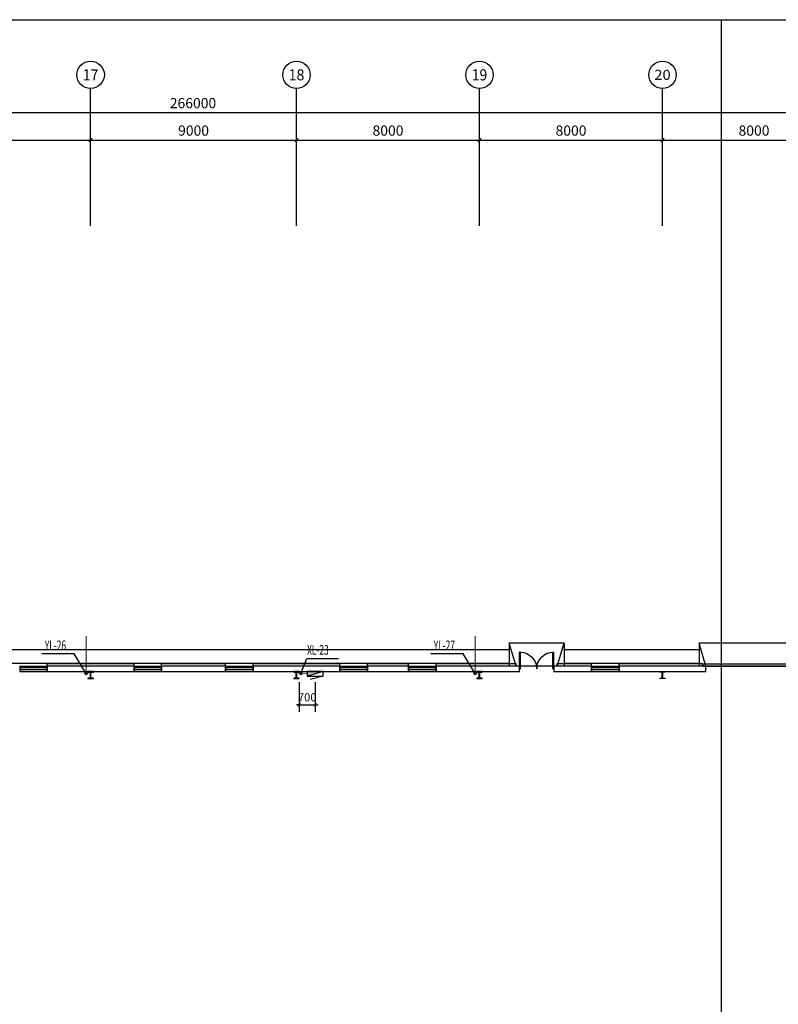
# Model space of a CAD drawing. Extents: x 1889283 to 4155682, y 475993 to 1495024.
# Drawn here: x 2200174 to 2233335, y 780266 to 823316 of the extents above; entities that cross this region are included whole.
import ezdxf
from ezdxf.enums import TextEntityAlignment as Align

# ---------------------------------------------------------------- set-up
doc = ezdxf.new("R2010")
doc.units = 0
doc.header["$LTSCALE"] = 1000
doc.header["$MEASUREMENT"] = 0
doc.linetypes.add('DASH', pattern=[0.35, 0.25, -0.1])
for name, color, linetype in [('1000', 2, 'Continuous'), ('AXIS', 3, 'Continuous'), ('AXIS_TEXT', 7, 'Continuous'), ('DIM_消防', 3, 'Continuous'), ('DIM_雨水', 3, 'Continuous'), ('EQUIP_消火栓', 7, 'Continuous'), ('LATRINE', 6, 'Continuous'), ('PIPE-消防', 1, 'Continuous'), ('PIPE-雨水', 4, 'Continuous'), ('STAIR', 44, 'Continuous'), ('TWT_DIM', 3, 'Continuous'), ('VPIPE-消防', 1, 'Continuous'), ('VPIPE-雨水', 4, 'Continuous'), ('window', 50, 'Continuous'), ('图层1', 7, 'Continuous')]:
    doc.layers.add(name, color=color, linetype=linetype)
doc.styles.add('_TCH_AXIS', font='COMPLEX', dxfattribs={"bigfont": 'GBCBIG'})
doc.styles.add('_TCH_DIM_T3', font='SIMPLEX', dxfattribs={"width": 0.705882, "bigfont": 'GBCBIG'})
doc.styles.add('_TWT_SERIAL', font='COMPLEX', dxfattribs={"width": 0.8, "height": 3.5, "bigfont": 'HZTXT'})
doc.styles.add('COMPLEX', font='COMPLEX')
doc.dimstyles.new('_TCH_ARCH&&150', dxfattribs={"dimtxt": 446.25, "dimasz": 150, "dimexe": 375, "dimexo": 450, "dimgap": 189.375, "dimtad": 1, "dimdec": 0, "dimzin": 0, "dimdsep": 46, "dimtxsty": '_TCH_DIM_T3', "dimblk": 'ARCHTICK', "dimcen": 0.09, "dimclrt": 7, "dimazin": 2, "dimtfac": 1, "dimtdec": 0, "dimtix": 1, "dimtmove": 2, "dimatfit": 3, "dimfxl": 1, "dimtolj": 1, "dimtzin": 0, "dimarcsym": 0})
doc.dimstyles.new('_TWT_ARCH&&120', dxfattribs={"dimtxt": 357, "dimasz": 120, "dimexe": 300, "dimexo": 360, "dimgap": 151.5, "dimtad": 1, "dimdec": 0, "dimzin": 0, "dimdsep": 46, "dimtxsty": '_TCH_DIM_T3', "dimblk": 'ARCHTICK', "dimcen": 0.09, "dimclrt": 7, "dimazin": 2, "dimtfac": 1, "dimtdec": 0, "dimtix": 1, "dimtmove": 2, "dimatfit": 3, "dimfxl": 1, "dimtolj": 1, "dimtzin": 0, "dimarcsym": 0})

# ---------------------------------------------------------------- blocks, each defined once
blk = doc.blocks.new('_ArchTick')
at = {"color": 0, "linetype": 'ByBlock', "const_width": 0.4}
blk.add_lwpolyline([(-0.5, -0.5), (0.5, 0.5)], dxfattribs=at)
blk = doc.blocks.new('*D93')
at = {"layer": 'Defpoints', "color": 0, "transparency": 16777216}
for p in [(2212394, 794712), (2213094, 794712), (2213094, 793360)]:
    blk.add_point(p, dxfattribs=at)
at = {"layer": 'TWT_DIM', "color": 0, "lineweight": -2, "transparency": 16777216}
for p, q in [((2212394, 794352), (2212394, 793060)), ((2213094, 794352), (2213094, 793060)), ((2212394, 793360), (2212274, 793360)), ((2212394, 793360), (2213094, 793360)), ((2213094, 793360), (2213214, 793360))]:
    blk.add_line(p, q, dxfattribs=at)
at = {"layer": 'TWT_DIM', "color": 0, "lineweight": -2, "transparency": 16777216, "xscale": 120, "yscale": 120, "zscale": 120}
blk.add_blockref('_ArchTick', (2212394, 793360), dxfattribs=at)
at = {"layer": 'TWT_DIM', "color": 0, "lineweight": -2, "transparency": 16777216, "xscale": 120, "yscale": 120, "zscale": 120, "rotation": 180}
blk.add_blockref('_ArchTick', (2213094, 793360), dxfattribs=at)
at = {"layer": 'TWT_DIM', "color": 7, "transparency": 16777216, "insert": (2212744, 793690), "char_height": 357, "attachment_point": 5, "style": '_TCH_DIM_T3'}
blk.add_mtext('\\A1;700', dxfattribs=at)
blk = doc.blocks.new('*D333')
at = {"layer": 'AXIS', "color": 0, "lineweight": -2, "transparency": 16777216}
for p, q in [((2194274, 814755), (2194274, 818430)), ((2203274, 814755), (2203274, 818430)), ((2194274, 818055), (2203274, 818055))]:
    blk.add_line(p, q, dxfattribs=at)
at = {"layer": 'Defpoints', "color": 0, "transparency": 16777216}
for p in [(2203274, 818055), (2194274, 814305), (2203274, 814305)]:
    blk.add_point(p, dxfattribs=at)
at = {"layer": 'AXIS', "color": 0, "lineweight": -2, "transparency": 16777216, "xscale": 150, "yscale": 150, "zscale": 150, "rotation": 180}
blk.add_blockref('_ArchTick', (2194274, 818055), dxfattribs=at)
at = {"layer": 'AXIS', "color": 0, "lineweight": -2, "transparency": 16777216, "xscale": 150, "yscale": 150, "zscale": 150}
blk.add_blockref('_ArchTick', (2203274, 818055), dxfattribs=at)
at = {"layer": 'AXIS', "color": 7, "transparency": 16777216, "insert": (2198774, 818468), "char_height": 446.2, "attachment_point": 5, "style": '_TCH_DIM_T3'}
blk.add_mtext('\\A1;9000', dxfattribs=at)
blk = doc.blocks.new('*D334')
at = {"layer": 'AXIS', "color": 0, "lineweight": -2, "transparency": 16777216}
for p, q in [((2203274, 814755), (2203274, 818430)), ((2212274, 814755), (2212274, 818430)), ((2203274, 818055), (2212274, 818055))]:
    blk.add_line(p, q, dxfattribs=at)
at = {"layer": 'Defpoints', "color": 0, "transparency": 16777216}
for p in [(2212274, 818055), (2203274, 814305), (2212274, 814305)]:
    blk.add_point(p, dxfattribs=at)
at = {"layer": 'AXIS', "color": 0, "lineweight": -2, "transparency": 16777216, "xscale": 150, "yscale": 150, "zscale": 150, "rotation": 180}
blk.add_blockref('_ArchTick', (2203274, 818055), dxfattribs=at)
at = {"layer": 'AXIS', "color": 0, "lineweight": -2, "transparency": 16777216, "xscale": 150, "yscale": 150, "zscale": 150}
blk.add_blockref('_ArchTick', (2212274, 818055), dxfattribs=at)
at = {"layer": 'AXIS', "color": 7, "transparency": 16777216, "insert": (2207774, 818468), "char_height": 446.2, "attachment_point": 5, "style": '_TCH_DIM_T3'}
blk.add_mtext('\\A1;9000', dxfattribs=at)
blk = doc.blocks.new('*D335')
at = {"layer": 'AXIS', "color": 0, "lineweight": -2, "transparency": 16777216}
for p, q in [((2212274, 814755), (2212274, 818430)), ((2220274, 814755), (2220274, 818430)), ((2212274, 818055), (2220274, 818055))]:
    blk.add_line(p, q, dxfattribs=at)
at = {"layer": 'Defpoints', "color": 0, "transparency": 16777216}
for p in [(2220274, 818055), (2212274, 814305), (2220274, 814305)]:
    blk.add_point(p, dxfattribs=at)
at = {"layer": 'AXIS', "color": 0, "lineweight": -2, "transparency": 16777216, "xscale": 150, "yscale": 150, "zscale": 150, "rotation": 180}
blk.add_blockref('_ArchTick', (2212274, 818055), dxfattribs=at)
at = {"layer": 'AXIS', "color": 0, "lineweight": -2, "transparency": 16777216, "xscale": 150, "yscale": 150, "zscale": 150}
blk.add_blockref('_ArchTick', (2220274, 818055), dxfattribs=at)
at = {"layer": 'AXIS', "color": 7, "transparency": 16777216, "insert": (2216274, 818468), "char_height": 446.2, "attachment_point": 5, "style": '_TCH_DIM_T3'}
blk.add_mtext('\\A1;8000', dxfattribs=at)
blk = doc.blocks.new('*D336')
at = {"layer": 'AXIS', "color": 0, "lineweight": -2, "transparency": 16777216}
for p, q in [((2220274, 814755), (2220274, 818430)), ((2228274, 814755), (2228274, 818430)), ((2220274, 818055), (2228274, 818055))]:
    blk.add_line(p, q, dxfattribs=at)
at = {"layer": 'Defpoints', "color": 0, "transparency": 16777216}
for p in [(2228274, 818055), (2220274, 814305), (2228274, 814305)]:
    blk.add_point(p, dxfattribs=at)
at = {"layer": 'AXIS', "color": 0, "lineweight": -2, "transparency": 16777216, "xscale": 150, "yscale": 150, "zscale": 150, "rotation": 180}
blk.add_blockref('_ArchTick', (2220274, 818055), dxfattribs=at)
at = {"layer": 'AXIS', "color": 0, "lineweight": -2, "transparency": 16777216, "xscale": 150, "yscale": 150, "zscale": 150}
blk.add_blockref('_ArchTick', (2228274, 818055), dxfattribs=at)
at = {"layer": 'AXIS', "color": 7, "transparency": 16777216, "insert": (2224274, 818468), "char_height": 446.2, "attachment_point": 5, "style": '_TCH_DIM_T3'}
blk.add_mtext('\\A1;8000', dxfattribs=at)
blk = doc.blocks.new('*D337')
at = {"layer": 'AXIS', "color": 0, "lineweight": -2, "transparency": 16777216}
for p, q in [((2228274, 814755), (2228274, 818430)), ((2236274, 814755), (2236274, 818430)), ((2228274, 818055), (2236274, 818055))]:
    blk.add_line(p, q, dxfattribs=at)
at = {"layer": 'Defpoints', "color": 0, "transparency": 16777216}
for p in [(2236274, 818055), (2228274, 814305), (2236274, 814305)]:
    blk.add_point(p, dxfattribs=at)
at = {"layer": 'AXIS', "color": 0, "lineweight": -2, "transparency": 16777216, "xscale": 150, "yscale": 150, "zscale": 150, "rotation": 180}
blk.add_blockref('_ArchTick', (2228274, 818055), dxfattribs=at)
at = {"layer": 'AXIS', "color": 0, "lineweight": -2, "transparency": 16777216, "xscale": 150, "yscale": 150, "zscale": 150}
blk.add_blockref('_ArchTick', (2236274, 818055), dxfattribs=at)
at = {"layer": 'AXIS', "color": 7, "transparency": 16777216, "insert": (2232274, 818468), "char_height": 446.2, "attachment_point": 5, "style": '_TCH_DIM_T3'}
blk.add_mtext('\\A1;8000', dxfattribs=at)
blk = doc.blocks.new('*D352')
at = {"layer": 'AXIS', "color": 0, "lineweight": -2, "transparency": 16777216}
for p, q in [((2074274, 814755), (2074274, 819630)), ((2074274, 819255), (2340274, 819255)), ((2340274, 814755), (2340274, 819630))]:
    blk.add_line(p, q, dxfattribs=at)
at = {"layer": 'Defpoints', "color": 0, "transparency": 16777216}
for p in [(2340274, 819255), (2074274, 814305), (2340274, 814305)]:
    blk.add_point(p, dxfattribs=at)
at = {"layer": 'AXIS', "color": 0, "lineweight": -2, "transparency": 16777216, "xscale": 150, "yscale": 150, "zscale": 150, "rotation": 180}
blk.add_blockref('_ArchTick', (2074274, 819255), dxfattribs=at)
at = {"layer": 'AXIS', "color": 0, "lineweight": -2, "transparency": 16777216, "xscale": 150, "yscale": 150, "zscale": 150}
blk.add_blockref('_ArchTick', (2340274, 819255), dxfattribs=at)
at = {"layer": 'AXIS', "color": 7, "transparency": 16777216, "insert": (2207749, 819668), "char_height": 446.2, "attachment_point": 5, "style": '_TCH_DIM_T3'}
blk.add_mtext('\\A1;266000', dxfattribs=at)
blk = doc.blocks.new('_AXISO')
blk.add_circle((0, 0), 0.5)
at = {"layer": 'AXIS_TEXT', "style": 'COMPLEX', "width": 1.041667}
blk.add_attdef('A', text='', height=0.56, dxfattribs=at).set_placement((-0.25, -0.28), (0.25, -0.28), align=Align.FIT)
blk = doc.blocks.new('$DorLib2D$00000126')
at = {"color": 0, "linetype": 'Continuous'}
for p, q in [((-0.532, 0.5), (-0.532, 0.9)), ((0.532, 0.9), (0.532, 0.5))]:
    blk.add_line(p, q, dxfattribs=at)
at = {"color": 0, "linetype": 'DASH'}
for p, q in [((-0.532, 0.9), (0.532, 0.9)), ((-0.532, 0.5), (0.532, 0.5))]:
    blk.add_line(p, q, dxfattribs=at)
blk = doc.blocks.new('$WINLIB2D$00000001')
at = {"color": 0}
for points in [[(-0.5, 0.5), (-0.5, -0.5)], [(-0.5, 0.5), (0.5, 0.5)], [(0.5, -0.5), (0.5, 0.5)], [(0.5, 0.167), (-0.5, 0.167)], [(0.5, -0.167), (-0.5, -0.167)], [(-0.5, -0.5), (0.5, -0.5)]]:
    blk.add_lwpolyline(points, dxfattribs=at)
blk = doc.blocks.new('$DORLIB2D$00000002')
for p, q in [((-0.5, 0), (-0.5, 0.4875)), ((-0.475, 0.4875), (-0.5, 0.4875)), ((-0.475, 0), (-0.475, 0.4875)), ((0.475, 0), (0.475, 0.4875)), ((0.475, 0.4875), (0.5, 0.4875)), ((0.5, 0), (0.5, 0.4875)), ((-0.5, 0), (-0.475, 0)), ((0.5, 0), (0.475, 0))]:
    blk.add_line(p, q)
for centre, start, end in [((-0.4875, 0), 0, 88.53072), ((0.4875, 0), 91.46928, 180)]:
    blk.add_arc(centre, 0.4875, start, end)
blk = doc.blocks.new('$TWTSYS$00000508')
for p, q in [((-0.5, 0.5), (0.324, 1.224)), ((-0.5, 0.5), (-0.5, -0.5)), ((-0.5, -0.5), (0.5, 0.5)), ((0.5, 0.5), (-0.5, 0.5)), ((0.5, -0.5), (0.5, 0.5)), ((-0.5, -0.5), (0.5, -0.5))]:
    blk.add_line(p, q)
blk.add_solid([(0.5, -0.5), (0.5, 0.5), (-0.5, -0.5)])

msp = doc.modelspace()

# ---------------------------------------------------------------- linework, layer by layer
at = {"layer": '1000'}
for p, q in [((2203153.6, 794811.7), (2203153.6, 794791.7)), ((2203393.6, 794811.7), (2203153.6, 794811.7)), ((2203153.6, 794791.7), (2203263.6, 794791.7)), ((2203263.6, 794531.7), (2203263.6, 794791.7)), ((2203283.6, 794531.7), (2203283.6, 794791.7)), ((2203283.6, 794791.7), (2203393.6, 794791.7)), ((2203393.6, 794791.7), (2203393.6, 794811.7)), ((2212153.6, 794811.7), (2212153.6, 794791.7)), ((2212393.6, 794811.7), (2212153.6, 794811.7)), ((2212153.6, 794791.7), (2212263.6, 794791.7)), ((2212263.6, 794531.7), (2212263.6, 794791.7)), ((2212283.6, 794531.7), (2212283.6, 794791.7)), ((2212283.6, 794791.7), (2212393.6, 794791.7)), ((2212393.6, 794791.7), (2212393.6, 794811.7)), ((2220153.6, 794811.7), (2220153.6, 794791.7)), ((2220393.6, 794811.7), (2220153.6, 794811.7)), ((2220153.6, 794791.7), (2220263.6, 794791.7)), ((2220263.6, 794531.7), (2220263.6, 794791.7)), ((2220283.6, 794531.7), (2220283.6, 794791.7)), ((2220283.6, 794791.7), (2220393.6, 794791.7)), ((2220393.6, 794791.7), (2220393.6, 794811.7)), ((2228153.6, 794791.7), (2228153.6, 794811.7)), ((2228153.6, 794811.7), (2228393.6, 794811.7)), ((2228263.6, 794791.7), (2228153.6, 794791.7)), ((2228263.6, 794531.7), (2228263.6, 794791.7)), ((2228393.6, 794791.7), (2228283.6, 794791.7)), ((2228283.6, 794531.7), (2228283.6, 794791.7)), ((2228393.6, 794811.7), (2228393.6, 794791.7)), ((2203153.6, 794531.7), (2203153.6, 794511.7)), ((2203263.6, 794531.7), (2203153.6, 794531.7)), ((2203153.6, 794511.7), (2203393.6, 794511.7)), ((2203393.6, 794531.7), (2203283.6, 794531.7)), ((2203393.6, 794511.7), (2203393.6, 794531.7)), ((2212153.6, 794531.7), (2212153.6, 794511.7)), ((2212263.6, 794531.7), (2212153.6, 794531.7)), ((2212153.6, 794511.7), (2212393.6, 794511.7)), ((2212393.6, 794531.7), (2212283.6, 794531.7)), ((2212393.6, 794511.7), (2212393.6, 794531.7)), ((2220153.6, 794531.7), (2220153.6, 794511.7)), ((2220263.6, 794531.7), (2220153.6, 794531.7)), ((2220153.6, 794511.7), (2220393.6, 794511.7)), ((2220393.6, 794531.7), (2220283.6, 794531.7)), ((2220393.6, 794511.7), (2220393.6, 794531.7)), ((2228153.6, 794511.7), (2228153.6, 794531.7)), ((2228153.6, 794531.7), (2228263.6, 794531.7)), ((2228393.6, 794511.7), (2228153.6, 794511.7)), ((2228283.6, 794531.7), (2228393.6, 794531.7)), ((2228393.6, 794531.7), (2228393.6, 794511.7))]:
    msp.add_line(p, q, dxfattribs=at)
at = {"layer": 'AXIS'}
for p, q in [((2203273.6, 814305.2), (2203273.6, 820305.2)), ((2212273.6, 814305.2), (2212273.6, 820305.2)), ((2220273.6, 814305.2), (2220273.6, 820305.2)), ((2228273.6, 814305.2), (2228273.6, 820305.2))]:
    msp.add_line(p, q, dxfattribs=at)
at = {"layer": 'Defpoints'}
for points in [[(2055234.1, 823316.4), (2230831.6, 823316.4), (2230831.6, 737216.4), (2055234.1, 737216.4)], [(2189415.3, 823316.4), (2365012.8, 823316.4), (2365012.8, 737216.4), (2189415.3, 737216.4)]]:
    msp.add_lwpolyline(points, close=True, dxfattribs=at)
at = {"layer": 'DIM_消防'}
for p, q in [((2212468.6, 794736.7), (2212718.6, 795384.1)), ((2212718.6, 795384.1), (2214115.5, 795384.1))]:
    msp.add_line(p, q, dxfattribs=at)
at = {"layer": 'DIM_雨水'}
for p, q in [((2202554.4, 795583.3), (2201145.4, 795583.3)), ((2203078.6, 794736.7), (2202554.4, 795583.3)), ((2219554.4, 795583.3), (2218145.4, 795583.3)), ((2220078.6, 794736.7), (2219554.4, 795583.3))]:
    msp.add_line(p, q, dxfattribs=at)
at = {"layer": 'LATRINE'}
for p, q in [((2205173.6, 795051.7), (2201373.6, 795051.7)), ((2201373.6, 795051.7), (2201373.6, 794811.7)), ((2201373.6, 794811.7), (2205173.6, 794811.7)), ((2205173.6, 794811.7), (2205173.6, 795051.7)), ((2209173.6, 795051.7), (2206373.6, 795051.7)), ((2206373.6, 795051.7), (2206373.6, 794811.7)), ((2206373.6, 794811.7), (2209173.6, 794811.7)), ((2209173.6, 794811.7), (2209173.6, 795051.7)), ((2214173.6, 795051.7), (2210373.6, 795051.7)), ((2210373.6, 795051.7), (2210373.6, 794811.7)), ((2210373.6, 794811.7), (2214173.6, 794811.7)), ((2214173.6, 794811.7), (2214173.6, 795051.7)), ((2217173.6, 795051.7), (2215373.6, 795051.7)), ((2215373.6, 795051.7), (2215373.6, 794811.7)), ((2215373.6, 794811.7), (2217173.6, 794811.7)), ((2217173.6, 794811.7), (2217173.6, 795051.7)), ((2222023.6, 795051.7), (2218373.6, 795051.7)), ((2218373.6, 795051.7), (2218373.6, 794811.7)), ((2218373.6, 794811.7), (2222023.6, 794811.7)), ((2222023.6, 794811.7), (2222023.6, 795051.7)), ((2225173.6, 795051.7), (2223523.6, 795051.7)), ((2223523.6, 795051.7), (2223523.6, 794811.7)), ((2223523.6, 794811.7), (2225173.6, 794811.7)), ((2225173.6, 794811.7), (2225173.6, 795051.7)), ((2230173.6, 795051.7), (2226373.6, 795051.7)), ((2226373.6, 795051.7), (2226373.6, 794811.7)), ((2226373.6, 794811.7), (2230173.6, 794811.7)), ((2230173.6, 794811.7), (2230173.6, 795051.7))]:
    msp.add_line(p, q, dxfattribs=at)
at = {"layer": 'PIPE-消防', "ltscale": 1.2, "const_width": 42}
msp.add_lwpolyline([(2212528.6, 794736.7), (2212743.6, 794736.7)], dxfattribs=at)
at = {"layer": 'PIPE-雨水', "ltscale": 1.2, "const_width": 42}
for points in [[(2203078.6, 794796.7), (2203078.6, 796371.7)], [(2220078.6, 794796.7), (2220078.6, 796371.7)]]:
    msp.add_lwpolyline(points, dxfattribs=at)
at = {"layer": 'STAIR'}
for p, q in [((2223973.6, 796051.7), (2221573.6, 796051.7)), ((2221573.6, 796051.7), (2221573.6, 795051.7)), ((2221873.6, 795051.7), (2221573.6, 796051.7)), ((2223673.6, 795051.7), (2223973.6, 796051.7)), ((2223973.6, 796051.7), (2223973.6, 795051.7)), ((2234673.6, 796051.7), (2229873.6, 796051.7)), ((2229873.6, 796051.7), (2229873.6, 795051.7)), ((2230173.6, 795051.7), (2229873.6, 796051.7)), ((2223973.6, 795051.7), (2221573.6, 795051.7)), ((2234673.6, 795051.7), (2229873.6, 795051.7))]:
    msp.add_line(p, q, dxfattribs=at)
at = {"layer": 'VPIPE-消防'}
msp.add_circle((2212468.6, 794736.7), 60, dxfattribs=at)
msp.add_circle((2212468.6, 794736.7), 60, dxfattribs=at)
at = {"layer": 'VPIPE-雨水'}
for centre in [(2203078.6, 794736.7), (2220078.6, 794736.7)]:
    msp.add_circle(centre, 60, dxfattribs=at)
at = {"layer": 'window'}
for p, q in [((2221573.6, 795771.7), (2160673.6, 795771.7)), ((2229873.6, 795771.7), (2223973.6, 795771.7)), ((2221573.6, 795171.7), (2160673.6, 795171.7)), ((2229873.6, 795171.7), (2223973.6, 795171.7))]:
    msp.add_line(p, q, dxfattribs=at)
at = {"layer": '图层1'}
for p, q in [((2201373.6, 795051.7), (2201373.6, 795171.7)), ((2205173.6, 795051.7), (2205173.6, 795171.7)), ((2206373.6, 795051.7), (2206373.6, 795171.7)), ((2209173.6, 795051.7), (2209173.6, 795171.7)), ((2210373.6, 795051.7), (2210373.6, 795171.7)), ((2214173.6, 795051.7), (2214173.6, 795171.7)), ((2215373.6, 795041), (2215373.6, 795171.7)), ((2217173.6, 795051.7), (2217173.6, 795171.7)), ((2218373.6, 795051.7), (2218373.6, 795171.7)), ((2221873.6, 795051.7), (2221873.6, 795171.7)), ((2223673.6, 795051.7), (2223673.6, 795171.7)), ((2225173.6, 795051.7), (2225173.6, 795171.7)), ((2226373.6, 795051.7), (2226373.6, 795171.7)), ((2230023.6, 795051.7), (2230023.6, 795171.7))]:
    msp.add_line(p, q, dxfattribs=at)
for points in [[(2201373.6, 795171.7), (2205173.6, 795171.7)], [(2206373.6, 795171.7), (2209173.6, 795171.7)], [(2210373.6, 795171.7), (2214173.6, 795171.7)], [(2215373.6, 795171.7), (2217173.6, 795171.7)], [(2218373.6, 795171.7), (2221873.6, 795171.7)], [(2223673.6, 795171.7), (2225173.6, 795171.7)], [(2226373.6, 795171.7), (2230023.6, 795171.7)]]:
    msp.add_lwpolyline(points, dxfattribs=at)

# ---------------------------------------------------------------- block references
at = {"layer": 'AXIS'}
ref = msp.add_blockref('_AXISO', (2203273.6, 820905.2), dxfattribs=dict(at, xscale=1200, yscale=1200, zscale=1200))
ref.add_attrib('A', '17', dxfattribs={"layer": 'AXIS_TEXT', "height": 481.71, "style": '_TCH_AXIS', "width": 1.034483}).set_placement((2202929.5, 820664.3), (2203617.7, 820664.3), align=Align.FIT)
ref = msp.add_blockref('_AXISO', (2212273.6, 820905.2), dxfattribs=dict(at, xscale=1200, yscale=1200, zscale=1200))
ref.add_attrib('A', '18', dxfattribs={"layer": 'AXIS_TEXT', "height": 481.71, "style": '_TCH_AXIS', "width": 1.034483}).set_placement((2211929.5, 820664.3), (2212617.7, 820664.3), align=Align.FIT)
ref = msp.add_blockref('_AXISO', (2220273.6, 820905.2), dxfattribs=dict(at, xscale=1200, yscale=1200, zscale=1200))
ref.add_attrib('A', '19', dxfattribs={"layer": 'AXIS_TEXT', "height": 492.67, "style": '_TCH_AXIS'}).set_placement((2219933.4, 820658.9), (2220613.8, 820658.9), align=Align.FIT)
ref = msp.add_blockref('_AXISO', (2228273.6, 820905.2), dxfattribs=dict(at, xscale=1200, yscale=1200, zscale=1200))
ref.add_attrib('A', '20', dxfattribs={"layer": 'AXIS_TEXT', "height": 441.41, "style": '_TCH_AXIS'}).set_placement((2227916.3, 820684.5), (2228630.9, 820684.5), align=Align.FIT)
at = {"layer": 'EQUIP_消火栓', "xscale": 700, "yscale": 200, "zscale": 700, "rotation": 180}
msp.add_blockref('$TWTSYS$00000508', (2213093.6, 794711.7), dxfattribs=at)
at = {"layer": 'window', "rotation": 180}
for name, p, xscale, yscale, zscale in [('$DORLIB2D$00000002', (2222773.6, 794931.7), 1500, -1500, 1500), ('$DorLib2D$00000126', (2232273.6, 794931.7), -4200, -240, -4200), ('$WINLIB2D$00000001', (2200773.6, 794931.7), -1200, -240, -1200), ('$WINLIB2D$00000001', (2205773.6, 794931.7), -1200, -240, -1200), ('$WINLIB2D$00000001', (2209773.6, 794931.7), -1200, -240, -1200), ('$WINLIB2D$00000001', (2214773.6, 794931.7), -1200, -240, -1200), ('$WINLIB2D$00000001', (2217773.6, 794931.7), -1200, -240, -1200), ('$WINLIB2D$00000001', (2225773.6, 794931.7), -1200, -240, -1200)]:
    msp.add_blockref(name, p, dxfattribs=dict(at, xscale=xscale, yscale=yscale, zscale=zscale))

# ---------------------------------------------------------------- texts
at = {"layer": 'DIM_消防', "color": 7, "style": '_TWT_SERIAL', "width": 0.64}
msp.add_text('XL-23', height=420, dxfattribs=at).set_placement((2212735.1, 795552.1))
at = {"layer": 'DIM_雨水', "color": 7, "style": '_TWT_SERIAL', "width": 0.64}
for s, p in [('YL-26', (2201271.4, 795751.3)), ('YL-27', (2218271.4, 795751.3))]:
    msp.add_text(s, height=420, dxfattribs=at).set_placement(p)

# ---------------------------------------------------------------- dimensions: what is measured, and where the dimension line sits
at = {"layer": 'AXIS'}
dim = msp.add_linear_dim(base=(2340273.6, 819255.2), p1=(2074273.6, 814305.2), p2=(2340273.6, 814305.2), angle=360, dimstyle='_TCH_ARCH&&150', dxfattribs=at)
dim.commit()
dim.dimension.update_dxf_attribs({"geometry": '*D352', "text_midpoint": (2207748.6, 819667.7), "dimtype": 129})
for p1, p2, picture, middle in [((2194273.6, 814305.2), (2203273.6, 814305.2), '*D333', (2198773.6, 818467.7)), ((2203273.6, 814305.2), (2212273.6, 814305.2), '*D334', (2207773.6, 818467.7)), ((2212273.6, 814305.2), (2220273.6, 814305.2), '*D335', (2216273.6, 818467.7)), ((2220273.6, 814305.2), (2228273.6, 814305.2), '*D336', (2224273.6, 818467.7)), ((2228273.6, 814305.2), (2236273.6, 814305.2), '*D337', (2232273.6, 818467.7))]:
    dim = msp.add_aligned_dim(p1=p1, p2=p2, distance=3750, dimstyle='_TCH_ARCH&&150', dxfattribs=at)
    dim.commit()
    dim.dimension.update_dxf_attribs({"geometry": picture, "text_midpoint": middle})
at = {"layer": 'TWT_DIM'}
dim = msp.add_aligned_dim(p1=(2212393.6, 794711.7), p2=(2213093.6, 794711.7), distance=-1351.4, dimstyle='_TWT_ARCH&&120', dxfattribs=at)
dim.commit()
dim.dimension.update_dxf_attribs({"geometry": '*D93', "text_midpoint": (2212743.6, 793690.3)})

doc.saveas('drawing.dxf')
